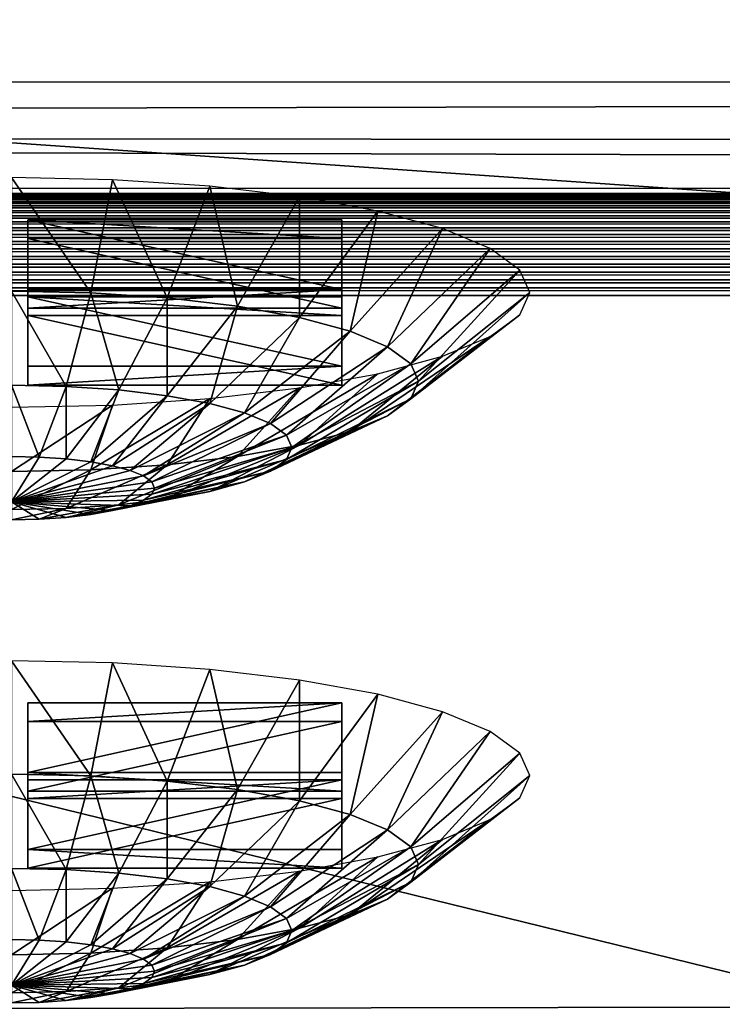
# Model space of a CAD drawing. Extents: x -0.196 to 0.196, y -0.034 to 0.17.
# Drawn here: x -0.043 to -0.034, y 0.015 to 0.028 of the extents above; entities that cross this region are included whole.
import ezdxf

# ---------------------------------------------------------------- set-up
doc = ezdxf.new("R2010")
doc.units = 0
doc.header["$MEASUREMENT"] = 0
doc.layers.get('0').update_dxf_attribs({"linetype": 'CONTINUOUS'})

msp = doc.modelspace()

# ---------------------------------------------------------------- linework, layer by layer
for points in [[(-0.182586, -0.014308, 0.024826), (-0.181046, 0.087301, 0.472084), (-0.022971, 0.093497, 0.499361)], [(0.177222, -0.015603, 0.019124), (-0.182586, -0.014308, 0.024826), (-0.022971, 0.093497, 0.499361)], [(0.162133, 0.089913, 0.448794), (-0.162133, 0.01252, 0.108124), (-0.162091, 0.090115, 0.449682)], [(0.162133, 0.089913, 0.448794), (0.162133, 0.01252, 0.108124), (-0.162133, 0.01252, 0.108124)], [(0.172406, -0.009942, 0.044194), (0.160521, 0.085846, 0.465833), (-0.169868, 0.084127, 0.458264)], [(0.172406, -0.009942, 0.044194), (-0.169868, 0.084127, 0.458264), (-0.166494, -0.012293, 0.033844)], [(0.138214, 0.073449, 0.426141), (-0.135526, 0.073935, 0.428278), (-0.133438, 0.01476, 0.167805)], [(-0.133438, 0.01476, 0.167805), (0.141513, 0.071597, 0.417987), (0.138214, 0.073449, 0.426141)], [(-0.133438, 0.01476, 0.167805), (0.137388, 0.015292, 0.170147), (0.141513, 0.071597, 0.417987)], [(-0.162204, 0.03952, 0.092147), (0.162204, 0.03952, 0.092147), (0.162204, 0.027044, 0.037228)], [(-0.162162, 0.026841, 0.036335), (-0.162204, 0.03952, 0.092147), (0.162204, 0.027044, 0.037228)], [(-0.162204, 0.034333, 0.100383), (-0.162204, 0.011987, 0.10546), (0.162204, 0.011987, 0.10546)], [(0.162204, 0.011987, 0.10546), (0.162204, 0.034333, 0.100383), (-0.162204, 0.034333, 0.100383)], [(-0.028608, 0.014125, 0.16709), (-0.028608, 0.028167, 0.228899), (-0.085823, 0.028167, 0.228899)], [(-0.028608, 0.014125, 0.16709), (-0.085823, 0.028167, 0.228899), (-0.085823, 0.014125, 0.16709)], [(-0.16148, 0.02631, 0.033999), (-0.162162, 0.026841, 0.036335), (0.162204, 0.027044, 0.037228)], [(-0.16148, 0.02631, 0.033999), (0.162204, 0.027044, 0.037228), (0.160421, 0.025967, 0.032492)], [(0.156037, 0.025484, 0.030363), (-0.15786, 0.025579, 0.030781), (-0.16148, 0.02631, 0.033999)], [(-0.16148, 0.02631, 0.033999), (0.160421, 0.025967, 0.032492), (0.156037, 0.025484, 0.030363)], [(-0.043112, 0.025682, 0.21784), (-0.043112, 0.024214, 0.2167), (-0.042084, 0.024191, 0.216601)], [(-0.043112, 0.025682, 0.21784), (-0.042084, 0.024191, 0.216601), (-0.041804, 0.025653, 0.217714)], [(-0.041804, 0.025653, 0.217714), (-0.042084, 0.024191, 0.216601), (-0.041096, 0.024125, 0.216309)], [(-0.041804, 0.025653, 0.217714), (-0.041096, 0.024125, 0.216309), (-0.040546, 0.025569, 0.217342)], [(0.156037, 0.025484, 0.030363), (-0.155121, 0.025474, 0.030321), (-0.15786, 0.025579, 0.030781)], [(-0.155121, 0.025474, 0.030321), (0.155124, 0.025447, 0.030223), (-0.155124, 0.025447, 0.030223)], [(0.156037, 0.025484, 0.030363), (0.155121, 0.025474, 0.030321), (-0.155121, 0.025474, 0.030321)], [(-0.155121, 0.025474, 0.030321), (0.155121, 0.025474, 0.030321), (0.155124, 0.025447, 0.030223)], [(-0.040546, 0.025569, 0.217342), (-0.041096, 0.024125, 0.216309), (-0.040185, 0.024017, 0.215834)], [(-0.040546, 0.025569, 0.217342), (-0.040185, 0.024017, 0.215834), (-0.039387, 0.025432, 0.216738)], [(-0.155128, 0.025367, 0.030037), (0.155131, 0.025314, 0.02995), (-0.155131, 0.025314, 0.02995)], [(-0.155126, 0.025411, 0.030128), (0.155128, 0.025367, 0.030037), (-0.155128, 0.025367, 0.030037)], [(-0.155128, 0.025367, 0.030037), (0.155128, 0.025367, 0.030037), (0.155131, 0.025314, 0.02995)], [(-0.155124, 0.025447, 0.030223), (0.155126, 0.025411, 0.030128), (-0.155126, 0.025411, 0.030128)], [(-0.155126, 0.025411, 0.030128), (0.155126, 0.025411, 0.030128), (0.155128, 0.025367, 0.030037)], [(-0.155124, 0.025447, 0.030223), (0.155124, 0.025447, 0.030223), (0.155126, 0.025411, 0.030128)], [(-0.039387, 0.025432, 0.216738), (-0.040185, 0.024017, 0.215834), (-0.039387, 0.023872, 0.215195)], [(-0.039387, 0.025432, 0.216738), (-0.039387, 0.023872, 0.215195), (-0.038371, 0.025247, 0.215925)], [(-0.155133, 0.025253, 0.029868), (0.155135, 0.025185, 0.029793), (-0.155135, 0.025185, 0.029793)], [(-0.155131, 0.025314, 0.02995), (0.155133, 0.025253, 0.029868), (-0.155133, 0.025253, 0.029868)], [(-0.155133, 0.025253, 0.029868), (0.155133, 0.025253, 0.029868), (0.155135, 0.025185, 0.029793)], [(-0.155131, 0.025314, 0.02995), (0.155131, 0.025314, 0.02995), (0.155133, 0.025253, 0.029868)], [(-0.038371, 0.025247, 0.215925), (-0.039387, 0.023872, 0.215195), (-0.038731, 0.023695, 0.214417)], [(-0.038371, 0.025247, 0.215925), (-0.038731, 0.023695, 0.214417), (-0.037537, 0.025022, 0.214934)], [(-0.155137, 0.025111, 0.029723), (0.155139, 0.02503, 0.029662), (-0.155139, 0.02503, 0.029662)], [(-0.155135, 0.025185, 0.029793), (0.155137, 0.025111, 0.029723), (-0.155137, 0.025111, 0.029723)], [(-0.155137, 0.025111, 0.029723), (0.155137, 0.025111, 0.029723), (0.155139, 0.02503, 0.029662)], [(-0.155135, 0.025185, 0.029793), (0.155135, 0.025185, 0.029793), (0.155137, 0.025111, 0.029723)], [(-0.038836, 0.024235, 0.211513), (-0.042897, 0.024235, 0.211513), (-0.042897, 0.025135, 0.215473)], [(-0.038836, 0.024235, 0.211513), (-0.042897, 0.025135, 0.215473), (-0.038836, 0.025135, 0.215473)], [(-0.042897, 0.025135, 0.215473), (-0.042897, 0.024894, 0.215528), (-0.038836, 0.024894, 0.215528)], [(-0.042897, 0.025135, 0.215473), (-0.038836, 0.024894, 0.215528), (-0.038836, 0.025135, 0.215473)], [(-0.042897, 0.024235, 0.211513), (-0.042897, 0.024894, 0.215528), (-0.042897, 0.025135, 0.215473)], [(-0.038836, 0.025135, 0.215473), (-0.038836, 0.024894, 0.215528), (-0.038836, 0.023994, 0.211567)], [(-0.038836, 0.025135, 0.215473), (-0.038836, 0.023994, 0.211567), (-0.038836, 0.024235, 0.211513)], [(-0.155139, 0.02503, 0.029662), (0.15514, 0.024944, 0.029607), (-0.15514, 0.024944, 0.029607)], [(-0.155139, 0.02503, 0.029662), (0.155139, 0.02503, 0.029662), (0.15514, 0.024944, 0.029607)], [(-0.037537, 0.025022, 0.214934), (-0.038731, 0.023695, 0.214417), (-0.038245, 0.023493, 0.213529)], [(-0.037537, 0.025022, 0.214934), (-0.038245, 0.023493, 0.213529), (-0.036917, 0.024765, 0.213803)], [(-0.155142, 0.024853, 0.029561), (0.155143, 0.024759, 0.029524), (-0.155143, 0.024759, 0.029524)], [(-0.15514, 0.024944, 0.029607), (0.155142, 0.024853, 0.029561), (-0.155142, 0.024853, 0.029561)], [(-0.155142, 0.024853, 0.029561), (0.155142, 0.024853, 0.029561), (0.155143, 0.024759, 0.029524)], [(-0.15514, 0.024944, 0.029607), (0.15514, 0.024944, 0.029607), (0.155142, 0.024853, 0.029561)], [(-0.038836, 0.023994, 0.211567), (-0.038836, 0.024894, 0.215528), (-0.042897, 0.024894, 0.215528)], [(-0.038836, 0.023994, 0.211567), (-0.042897, 0.024894, 0.215528), (-0.042897, 0.023994, 0.211567)], [(-0.042897, 0.024235, 0.211513), (-0.042897, 0.023994, 0.211567), (-0.042897, 0.024894, 0.215528)], [(-0.155143, 0.024759, 0.029524), (0.155144, 0.024661, 0.029495), (-0.155144, 0.024661, 0.029495)], [(-0.155143, 0.024759, 0.029524), (0.155143, 0.024759, 0.029524), (0.155144, 0.024661, 0.029495)], [(-0.036917, 0.024765, 0.213803), (-0.038245, 0.023493, 0.213529), (-0.037945, 0.023274, 0.212565)], [(-0.036917, 0.024765, 0.213803), (-0.037945, 0.023274, 0.212565), (-0.036536, 0.024486, 0.212577)], [(-0.155144, 0.024661, 0.029495), (0.155145, 0.024561, 0.029476), (-0.155145, 0.024561, 0.029476)], [(-0.155144, 0.024661, 0.029495), (0.155144, 0.024661, 0.029495), (0.155145, 0.024561, 0.029476)], [(-0.155145, 0.024561, 0.029476), (0.155146, 0.02446, 0.029466), (-0.155146, 0.02446, 0.029466)], [(-0.155146, 0.02446, 0.029466), (0.155146, 0.02446, 0.029466), (0.155146, 0.024358, 0.029465)], [(-0.155146, 0.02446, 0.029466), (0.155146, 0.024358, 0.029465), (-0.155146, 0.024358, 0.029465)], [(-0.155145, 0.024561, 0.029476), (0.155145, 0.024561, 0.029476), (0.155146, 0.02446, 0.029466)], [(-0.036536, 0.024486, 0.212577), (-0.037945, 0.023274, 0.212565), (-0.037844, 0.023047, 0.211563)], [(-0.036536, 0.024486, 0.212577), (-0.037844, 0.023047, 0.211563), (-0.036407, 0.024197, 0.211301)], [(-0.155146, 0.024358, 0.029465), (0.155147, 0.024257, 0.029474), (-0.155147, 0.024257, 0.029474)], [(-0.155146, 0.024358, 0.029465), (0.155146, 0.024358, 0.029465), (0.155147, 0.024257, 0.029474)], [(-0.155147, 0.024257, 0.029474), (0.155147, 0.024257, 0.029474), (0.155147, 0.024157, 0.029492)], [(-0.155147, 0.024257, 0.029474), (0.155147, 0.024157, 0.029492), (-0.155147, 0.024157, 0.029492)], [(-0.043112, 0.024214, 0.2167), (-0.043112, 0.022996, 0.215295), (-0.042404, 0.022981, 0.215227)], [(-0.043112, 0.024214, 0.2167), (-0.042404, 0.022981, 0.215227), (-0.042084, 0.024191, 0.216601)], [(-0.038836, 0.024235, 0.211513), (-0.038836, 0.023994, 0.211567), (-0.042897, 0.023994, 0.211567)], [(-0.038836, 0.024235, 0.211513), (-0.042897, 0.023994, 0.211567), (-0.042897, 0.024235, 0.211513)], [(-0.042084, 0.024191, 0.216601), (-0.042404, 0.022981, 0.215227), (-0.041723, 0.022935, 0.215026)], [(-0.042084, 0.024191, 0.216601), (-0.041723, 0.022935, 0.215026), (-0.041096, 0.024125, 0.216309)], [(-0.036407, 0.024197, 0.211301), (-0.037844, 0.023047, 0.211563), (-0.037945, 0.022819, 0.21056)], [(-0.036407, 0.024197, 0.211301), (-0.037945, 0.022819, 0.21056), (-0.036536, 0.023907, 0.210026)], [(0.155147, -0.003896, 0.035865), (-0.155147, -0.003896, 0.035865), (-0.155147, 0.024157, 0.029492)], [(0.155147, -0.003896, 0.035865), (-0.155147, 0.024157, 0.029492), (0.155147, 0.024157, 0.029492)], [(-0.038836, 0.023241, 0.207133), (-0.042897, 0.023241, 0.207133), (-0.042897, 0.02414, 0.211094)], [(-0.038836, 0.023241, 0.207133), (-0.042897, 0.02414, 0.211094), (-0.038836, 0.02414, 0.211094)], [(-0.042897, 0.023241, 0.207133), (-0.042897, 0.023899, 0.211149), (-0.042897, 0.02414, 0.211094)], [(-0.042897, 0.02414, 0.211094), (-0.042897, 0.023899, 0.211149), (-0.038836, 0.023899, 0.211149)], [(-0.042897, 0.02414, 0.211094), (-0.038836, 0.023899, 0.211149), (-0.038836, 0.02414, 0.211094)], [(-0.041096, 0.024125, 0.216309), (-0.041723, 0.022935, 0.215026), (-0.041096, 0.022861, 0.214699)], [(-0.041096, 0.024125, 0.216309), (-0.041096, 0.022861, 0.214699), (-0.040185, 0.024017, 0.215834)], [(-0.038836, 0.02414, 0.211094), (-0.038836, 0.023899, 0.211149), (-0.038836, 0.022999, 0.207188)], [(-0.038836, 0.02414, 0.211094), (-0.038836, 0.022999, 0.207188), (-0.038836, 0.023241, 0.207133)], [(-0.040185, 0.024017, 0.215834), (-0.041096, 0.022861, 0.214699), (-0.040546, 0.022761, 0.214259)], [(-0.040185, 0.024017, 0.215834), (-0.040546, 0.022761, 0.214259), (-0.039387, 0.023872, 0.215195)], [(-0.038836, 0.022999, 0.207188), (-0.038836, 0.023899, 0.211149), (-0.042897, 0.023899, 0.211149)], [(-0.038836, 0.022999, 0.207188), (-0.042897, 0.023899, 0.211149), (-0.042897, 0.022999, 0.207188)], [(-0.042897, 0.023241, 0.207133), (-0.042897, 0.022999, 0.207188), (-0.042897, 0.023899, 0.211149)], [(-0.039387, 0.023872, 0.215195), (-0.040546, 0.022761, 0.214259), (-0.040095, 0.022639, 0.213723)], [(-0.039387, 0.023872, 0.215195), (-0.040095, 0.022639, 0.213723), (-0.038731, 0.023695, 0.214417)], [(-0.036536, 0.023907, 0.210026), (-0.037945, 0.022819, 0.21056), (-0.038245, 0.0226, 0.209597)], [(-0.036536, 0.023907, 0.210026), (-0.038245, 0.0226, 0.209597), (-0.036917, 0.023628, 0.208799)], [(-0.038731, 0.023695, 0.214417), (-0.040095, 0.022639, 0.213723), (-0.039759, 0.0225, 0.213111)], [(-0.038731, 0.023695, 0.214417), (-0.039759, 0.0225, 0.213111), (-0.038245, 0.023493, 0.213529)], [(-0.036917, 0.023628, 0.208799), (-0.038245, 0.0226, 0.209597), (-0.038731, 0.022398, 0.208708)], [(-0.036917, 0.023628, 0.208799), (-0.038731, 0.022398, 0.208708), (-0.037537, 0.023371, 0.207669)], [(-0.038245, 0.023493, 0.213529), (-0.039759, 0.0225, 0.213111), (-0.039553, 0.022349, 0.212447)], [(-0.038245, 0.023493, 0.213529), (-0.039553, 0.022349, 0.212447), (-0.037945, 0.023274, 0.212565)], [(-0.037537, 0.023371, 0.207669), (-0.038731, 0.022398, 0.208708), (-0.039387, 0.022221, 0.20793)], [(-0.037537, 0.023371, 0.207669), (-0.039387, 0.022221, 0.20793), (-0.038371, 0.023146, 0.206678)], [(-0.038836, 0.023241, 0.207133), (-0.038836, 0.022999, 0.207188), (-0.042897, 0.022999, 0.207188)], [(-0.038836, 0.023241, 0.207133), (-0.042897, 0.022999, 0.207188), (-0.042897, 0.023241, 0.207133)], [(-0.037945, 0.023274, 0.212565), (-0.039553, 0.022349, 0.212447), (-0.039483, 0.022192, 0.211757)], [(-0.037945, 0.023274, 0.212565), (-0.039483, 0.022192, 0.211757), (-0.037844, 0.023047, 0.211563)], [(-0.038371, 0.023146, 0.206678), (-0.039387, 0.022221, 0.20793), (-0.040185, 0.022076, 0.207291)], [(-0.038371, 0.023146, 0.206678), (-0.040185, 0.022076, 0.207291), (-0.039387, 0.022962, 0.205865)], [(-0.037844, 0.023047, 0.211563), (-0.039483, 0.022192, 0.211757), (-0.039553, 0.022035, 0.211066)], [(-0.037844, 0.023047, 0.211563), (-0.039553, 0.022035, 0.211066), (-0.037945, 0.022819, 0.21056)], [(-0.043112, 0.022996, 0.215295), (-0.043112, 0.022076, 0.21368), (-0.042751, 0.022068, 0.213646)], [(-0.043112, 0.022996, 0.215295), (-0.042751, 0.022068, 0.213646), (-0.042404, 0.022981, 0.215227)], [(-0.042404, 0.022981, 0.215227), (-0.042751, 0.022068, 0.213646), (-0.042404, 0.022045, 0.213543)], [(-0.042404, 0.022981, 0.215227), (-0.042404, 0.022045, 0.213543), (-0.041723, 0.022935, 0.215026)], [(-0.041723, 0.022935, 0.215026), (-0.042404, 0.022045, 0.213543), (-0.042084, 0.022007, 0.213376)], [(-0.041723, 0.022935, 0.215026), (-0.042084, 0.022007, 0.213376), (-0.041096, 0.022861, 0.214699)], [(-0.039387, 0.022962, 0.205865), (-0.040185, 0.022076, 0.207291), (-0.041096, 0.021968, 0.206816)], [(-0.039387, 0.022962, 0.205865), (-0.041096, 0.021968, 0.206816), (-0.040546, 0.022824, 0.205261)], [(-0.041096, 0.022861, 0.214699), (-0.042084, 0.022007, 0.213376), (-0.041804, 0.021956, 0.213152)], [(-0.040546, 0.022824, 0.205261), (-0.041096, 0.021968, 0.206816), (-0.042084, 0.021902, 0.206524)], [(-0.040546, 0.022824, 0.205261), (-0.042084, 0.021902, 0.206524), (-0.041804, 0.02274, 0.204888)], [(-0.041096, 0.022861, 0.214699), (-0.041804, 0.021956, 0.213152), (-0.040546, 0.022761, 0.214259)], [(-0.037945, 0.022819, 0.21056), (-0.039553, 0.022035, 0.211066), (-0.039759, 0.021885, 0.210403)], [(-0.037945, 0.022819, 0.21056), (-0.039759, 0.021885, 0.210403), (-0.038245, 0.0226, 0.209597)], [(-0.041804, 0.02274, 0.204888), (-0.042084, 0.021902, 0.206524), (-0.043112, 0.02188, 0.206425)], [(-0.041804, 0.02274, 0.204888), (-0.043112, 0.02188, 0.206425), (-0.043112, 0.022711, 0.204763)], [(-0.040546, 0.022761, 0.214259), (-0.041804, 0.021956, 0.213152), (-0.041574, 0.021894, 0.212878)], [(-0.040546, 0.022761, 0.214259), (-0.041574, 0.021894, 0.212878), (-0.040095, 0.022639, 0.213723)], [(-0.040095, 0.022639, 0.213723), (-0.041574, 0.021894, 0.212878), (-0.041403, 0.021823, 0.212567)], [(-0.040095, 0.022639, 0.213723), (-0.041403, 0.021823, 0.212567), (-0.039759, 0.0225, 0.213111)], [(-0.038245, 0.0226, 0.209597), (-0.039759, 0.021885, 0.210403), (-0.040095, 0.021746, 0.209791)], [(-0.038245, 0.0226, 0.209597), (-0.040095, 0.021746, 0.209791), (-0.038731, 0.022398, 0.208708)], [(-0.039759, 0.0225, 0.213111), (-0.041403, 0.021823, 0.212567), (-0.041297, 0.021746, 0.212228)], [(-0.039759, 0.0225, 0.213111), (-0.041297, 0.021746, 0.212228), (-0.039553, 0.022349, 0.212447)], [(-0.039553, 0.022349, 0.212447), (-0.041297, 0.021746, 0.212228), (-0.041262, 0.021666, 0.211876)], [(-0.039553, 0.022349, 0.212447), (-0.041262, 0.021666, 0.211876), (-0.039483, 0.022192, 0.211757)], [(-0.038731, 0.022398, 0.208708), (-0.040095, 0.021746, 0.209791), (-0.040546, 0.021624, 0.209255)], [(-0.038731, 0.022398, 0.208708), (-0.040546, 0.021624, 0.209255), (-0.039387, 0.022221, 0.20793)], [(-0.039483, 0.022192, 0.211757), (-0.041262, 0.021666, 0.211876), (-0.041297, 0.021586, 0.211524)], [(-0.039483, 0.022192, 0.211757), (-0.041297, 0.021586, 0.211524), (-0.039553, 0.022035, 0.211066)], [(-0.039387, 0.022221, 0.20793), (-0.040546, 0.021624, 0.209255), (-0.041096, 0.021524, 0.208814)], [(-0.039387, 0.022221, 0.20793), (-0.041096, 0.021524, 0.208814), (-0.040185, 0.022076, 0.207291)], [(-0.043112, 0.022076, 0.21368), (-0.043112, 0.021488, 0.211917), (-0.042751, 0.022068, 0.213646)], [(-0.042751, 0.022068, 0.213646), (-0.043112, 0.021488, 0.211917), (-0.042404, 0.022045, 0.213543)], [(-0.042404, 0.022045, 0.213543), (-0.043112, 0.021488, 0.211917), (-0.042084, 0.022007, 0.213376)], [(-0.040185, 0.022076, 0.207291), (-0.041096, 0.021524, 0.208814), (-0.041723, 0.021449, 0.208487)], [(-0.040185, 0.022076, 0.207291), (-0.041723, 0.021449, 0.208487), (-0.041096, 0.021968, 0.206816)], [(-0.039553, 0.022035, 0.211066), (-0.041297, 0.021586, 0.211524), (-0.041403, 0.021509, 0.211186)], [(-0.039553, 0.022035, 0.211066), (-0.041403, 0.021509, 0.211186), (-0.039759, 0.021885, 0.210403)], [(-0.042084, 0.022007, 0.213376), (-0.043112, 0.021488, 0.211917), (-0.041804, 0.021956, 0.213152)], [(-0.041804, 0.021956, 0.213152), (-0.043112, 0.021488, 0.211917), (-0.041574, 0.021894, 0.212878)], [(-0.042084, 0.021902, 0.206524), (-0.042404, 0.021404, 0.208286), (-0.043112, 0.021388, 0.208218)], [(-0.042084, 0.021902, 0.206524), (-0.043112, 0.021388, 0.208218), (-0.043112, 0.02188, 0.206425)], [(-0.041096, 0.021968, 0.206816), (-0.041723, 0.021449, 0.208487), (-0.042404, 0.021404, 0.208286)], [(-0.041096, 0.021968, 0.206816), (-0.042404, 0.021404, 0.208286), (-0.042084, 0.021902, 0.206524)], [(-0.041574, 0.021894, 0.212878), (-0.043112, 0.021488, 0.211917), (-0.041403, 0.021823, 0.212567)], [(-0.041403, 0.021823, 0.212567), (-0.043112, 0.021488, 0.211917), (-0.041297, 0.021746, 0.212228)], [(-0.039759, 0.021885, 0.210403), (-0.041403, 0.021509, 0.211186), (-0.041574, 0.021438, 0.210874)], [(-0.039759, 0.021885, 0.210403), (-0.041574, 0.021438, 0.210874), (-0.040095, 0.021746, 0.209791)], [(-0.041297, 0.021746, 0.212228), (-0.043112, 0.021488, 0.211917), (-0.041262, 0.021666, 0.211876)], [(-0.041262, 0.021666, 0.211876), (-0.043112, 0.021488, 0.211917), (-0.041297, 0.021586, 0.211524)], [(-0.040095, 0.021746, 0.209791), (-0.041574, 0.021438, 0.210874), (-0.041804, 0.021376, 0.210601)], [(-0.040095, 0.021746, 0.209791), (-0.041804, 0.021376, 0.210601), (-0.040546, 0.021624, 0.209255)], [(-0.041297, 0.021586, 0.211524), (-0.043112, 0.021488, 0.211917), (-0.041403, 0.021509, 0.211186)], [(-0.041096, 0.021524, 0.208814), (-0.042084, 0.021325, 0.210376), (-0.042404, 0.021287, 0.21021)], [(-0.041096, 0.021524, 0.208814), (-0.042404, 0.021287, 0.21021), (-0.041723, 0.021449, 0.208487)], [(-0.040546, 0.021624, 0.209255), (-0.041804, 0.021376, 0.210601), (-0.042084, 0.021325, 0.210376)], [(-0.040546, 0.021624, 0.209255), (-0.042084, 0.021325, 0.210376), (-0.041096, 0.021524, 0.208814)], [(-0.041403, 0.021509, 0.211186), (-0.043112, 0.021488, 0.211917), (-0.041574, 0.021438, 0.210874)], [(-0.041574, 0.021438, 0.210874), (-0.043112, 0.021488, 0.211917), (-0.041804, 0.021376, 0.210601)], [(-0.041804, 0.021376, 0.210601), (-0.043112, 0.021488, 0.211917), (-0.042084, 0.021325, 0.210376)], [(-0.042084, 0.021325, 0.210376), (-0.043112, 0.021488, 0.211917), (-0.042404, 0.021287, 0.21021)], [(-0.042404, 0.021287, 0.21021), (-0.043112, 0.021488, 0.211917), (-0.042751, 0.021264, 0.210107)], [(-0.042751, 0.021264, 0.210107), (-0.043112, 0.021488, 0.211917), (-0.043112, 0.021256, 0.210072)], [(-0.042404, 0.021404, 0.208286), (-0.042751, 0.021264, 0.210107), (-0.043112, 0.021256, 0.210072)], [(-0.042404, 0.021404, 0.208286), (-0.043112, 0.021256, 0.210072), (-0.043112, 0.021388, 0.208218)], [(-0.041723, 0.021449, 0.208487), (-0.042404, 0.021287, 0.21021), (-0.042751, 0.021264, 0.210107)], [(-0.041723, 0.021449, 0.208487), (-0.042751, 0.021264, 0.210107), (-0.042404, 0.021404, 0.208286)], [(-0.043112, 0.019435, 0.190343), (-0.043112, 0.017967, 0.189203), (-0.042084, 0.017944, 0.189104)], [(-0.043112, 0.019435, 0.190343), (-0.042084, 0.017944, 0.189104), (-0.041804, 0.019407, 0.190217)], [(-0.041804, 0.019407, 0.190217), (-0.042084, 0.017944, 0.189104), (-0.041096, 0.017878, 0.188812)], [(-0.041804, 0.019407, 0.190217), (-0.041096, 0.017878, 0.188812), (-0.040546, 0.019322, 0.189845)], [(-0.040546, 0.019322, 0.189845), (-0.041096, 0.017878, 0.188812), (-0.040185, 0.01777, 0.188337)], [(-0.040546, 0.019322, 0.189845), (-0.040185, 0.01777, 0.188337), (-0.039387, 0.019185, 0.189241)], [(-0.039387, 0.019185, 0.189241), (-0.040185, 0.01777, 0.188337), (-0.039387, 0.017625, 0.187698)], [(-0.039387, 0.019185, 0.189241), (-0.039387, 0.017625, 0.187698), (-0.038371, 0.019, 0.188427)], [(-0.038371, 0.019, 0.188427), (-0.039387, 0.017625, 0.187698), (-0.038731, 0.017448, 0.186919)], [(-0.038371, 0.019, 0.188427), (-0.038731, 0.017448, 0.186919), (-0.037537, 0.018775, 0.187437)], [(-0.038836, 0.018888, 0.187976), (-0.038836, 0.017989, 0.184015), (-0.042897, 0.017989, 0.184015)], [(-0.038836, 0.018888, 0.187976), (-0.042897, 0.017989, 0.184015), (-0.042897, 0.018888, 0.187976)], [(-0.042897, 0.018888, 0.187976), (-0.042897, 0.017989, 0.184015), (-0.042897, 0.017747, 0.18407)], [(-0.042897, 0.018888, 0.187976), (-0.042897, 0.017747, 0.18407), (-0.042897, 0.018647, 0.188031)], [(-0.038836, 0.018888, 0.187976), (-0.042897, 0.018888, 0.187976), (-0.042897, 0.018647, 0.188031)], [(-0.038836, 0.018888, 0.187976), (-0.042897, 0.018647, 0.188031), (-0.038836, 0.018647, 0.188031)], [(-0.038836, 0.017989, 0.184015), (-0.038836, 0.018888, 0.187976), (-0.038836, 0.018647, 0.188031)], [(-0.037537, 0.018775, 0.187437), (-0.038731, 0.017448, 0.186919), (-0.038245, 0.017246, 0.186031)], [(-0.037537, 0.018775, 0.187437), (-0.038245, 0.017246, 0.186031), (-0.036917, 0.018518, 0.186306)], [(-0.038836, 0.018647, 0.188031), (-0.042897, 0.018647, 0.188031), (-0.042897, 0.017747, 0.18407)], [(-0.038836, 0.018647, 0.188031), (-0.042897, 0.017747, 0.18407), (-0.038836, 0.017747, 0.18407)], [(-0.038836, 0.017989, 0.184015), (-0.038836, 0.018647, 0.188031), (-0.038836, 0.017747, 0.18407)], [(-0.036917, 0.018518, 0.186306), (-0.038245, 0.017246, 0.186031), (-0.037945, 0.017027, 0.185068)], [(-0.036917, 0.018518, 0.186306), (-0.037945, 0.017027, 0.185068), (-0.036536, 0.01824, 0.18508)], [(-0.036536, 0.01824, 0.18508), (-0.037945, 0.017027, 0.185068), (-0.037844, 0.0168, 0.184065)], [(-0.036536, 0.01824, 0.18508), (-0.037844, 0.0168, 0.184065), (-0.036407, 0.01795, 0.183804)], [(-0.043112, 0.017967, 0.189203), (-0.043112, 0.016749, 0.187798), (-0.042404, 0.016734, 0.18773)], [(-0.043112, 0.017967, 0.189203), (-0.042404, 0.016734, 0.18773), (-0.042084, 0.017944, 0.189104)], [(-0.042897, 0.017989, 0.184015), (-0.038836, 0.017989, 0.184015), (-0.038836, 0.017747, 0.18407)], [(-0.042897, 0.017989, 0.184015), (-0.038836, 0.017747, 0.18407), (-0.042897, 0.017747, 0.18407)], [(-0.038836, 0.017894, 0.183597), (-0.038836, 0.016994, 0.179636), (-0.042897, 0.016994, 0.179636)], [(-0.038836, 0.017894, 0.183597), (-0.042897, 0.016994, 0.179636), (-0.042897, 0.017894, 0.183597)], [(-0.038836, 0.017894, 0.183597), (-0.042897, 0.017894, 0.183597), (-0.042897, 0.017652, 0.183652)], [(-0.038836, 0.017894, 0.183597), (-0.042897, 0.017652, 0.183652), (-0.038836, 0.017652, 0.183652)], [(-0.042897, 0.017894, 0.183597), (-0.042897, 0.016994, 0.179636), (-0.042897, 0.016752, 0.179691)], [(-0.042897, 0.017894, 0.183597), (-0.042897, 0.016752, 0.179691), (-0.042897, 0.017652, 0.183652)], [(-0.042084, 0.017944, 0.189104), (-0.042404, 0.016734, 0.18773), (-0.041723, 0.016688, 0.187529)], [(-0.042084, 0.017944, 0.189104), (-0.041723, 0.016688, 0.187529), (-0.041096, 0.017878, 0.188812)], [(-0.041096, 0.017878, 0.188812), (-0.041723, 0.016688, 0.187529), (-0.041096, 0.016614, 0.187202)], [(-0.041096, 0.017878, 0.188812), (-0.041096, 0.016614, 0.187202), (-0.040185, 0.01777, 0.188337)], [(-0.038836, 0.016994, 0.179636), (-0.038836, 0.017894, 0.183597), (-0.038836, 0.017652, 0.183652)], [(-0.036407, 0.01795, 0.183804), (-0.037844, 0.0168, 0.184065), (-0.037945, 0.016572, 0.183063)], [(-0.036407, 0.01795, 0.183804), (-0.037945, 0.016572, 0.183063), (-0.036536, 0.01766, 0.182528)], [(-0.040185, 0.01777, 0.188337), (-0.041096, 0.016614, 0.187202), (-0.040546, 0.016514, 0.186762)], [(-0.040185, 0.01777, 0.188337), (-0.040546, 0.016514, 0.186762), (-0.039387, 0.017625, 0.187698)], [(-0.038836, 0.017652, 0.183652), (-0.042897, 0.017652, 0.183652), (-0.042897, 0.016752, 0.179691)], [(-0.038836, 0.017652, 0.183652), (-0.042897, 0.016752, 0.179691), (-0.038836, 0.016752, 0.179691)], [(-0.039387, 0.017625, 0.187698), (-0.040546, 0.016514, 0.186762), (-0.040095, 0.016392, 0.186225)], [(-0.039387, 0.017625, 0.187698), (-0.040095, 0.016392, 0.186225), (-0.038731, 0.017448, 0.186919)], [(-0.038836, 0.016994, 0.179636), (-0.038836, 0.017652, 0.183652), (-0.038836, 0.016752, 0.179691)], [(-0.036536, 0.01766, 0.182528), (-0.037945, 0.016572, 0.183063), (-0.038245, 0.016353, 0.182099)], [(-0.036536, 0.01766, 0.182528), (-0.038245, 0.016353, 0.182099), (-0.036917, 0.017381, 0.181302)], [(-0.038731, 0.017448, 0.186919), (-0.040095, 0.016392, 0.186225), (-0.039759, 0.016253, 0.185614)], [(-0.038731, 0.017448, 0.186919), (-0.039759, 0.016253, 0.185614), (-0.038245, 0.017246, 0.186031)], [(-0.036917, 0.017381, 0.181302), (-0.038245, 0.016353, 0.182099), (-0.038731, 0.016151, 0.181211)], [(-0.036917, 0.017381, 0.181302), (-0.038731, 0.016151, 0.181211), (-0.037537, 0.017125, 0.180171)], [(-0.038245, 0.017246, 0.186031), (-0.039759, 0.016253, 0.185614), (-0.039553, 0.016102, 0.18495)], [(-0.038245, 0.017246, 0.186031), (-0.039553, 0.016102, 0.18495), (-0.037945, 0.017027, 0.185068)], [(-0.037537, 0.017125, 0.180171), (-0.038731, 0.016151, 0.181211), (-0.039387, 0.015975, 0.180433)], [(-0.037537, 0.017125, 0.180171), (-0.039387, 0.015975, 0.180433), (-0.038371, 0.016899, 0.179181)], [(-0.042897, 0.016994, 0.179636), (-0.038836, 0.016994, 0.179636), (-0.038836, 0.016752, 0.179691)], [(-0.042897, 0.016994, 0.179636), (-0.038836, 0.016752, 0.179691), (-0.042897, 0.016752, 0.179691)], [(-0.037945, 0.017027, 0.185068), (-0.039553, 0.016102, 0.18495), (-0.039483, 0.015945, 0.184259)], [(-0.037945, 0.017027, 0.185068), (-0.039483, 0.015945, 0.184259), (-0.037844, 0.0168, 0.184065)], [(-0.038371, 0.016899, 0.179181), (-0.039387, 0.015975, 0.180433), (-0.040185, 0.015829, 0.179794)], [(-0.038371, 0.016899, 0.179181), (-0.040185, 0.015829, 0.179794), (-0.039387, 0.016715, 0.178367)], [(-0.043112, 0.016749, 0.187798), (-0.043112, 0.015829, 0.186183), (-0.042751, 0.015821, 0.186148)], [(-0.043112, 0.016749, 0.187798), (-0.042751, 0.015821, 0.186148), (-0.042404, 0.016734, 0.18773)], [(-0.042404, 0.016734, 0.18773), (-0.042751, 0.015821, 0.186148), (-0.042404, 0.015798, 0.186046)], [(-0.042404, 0.016734, 0.18773), (-0.042404, 0.015798, 0.186046), (-0.041723, 0.016688, 0.187529)], [(-0.041723, 0.016688, 0.187529), (-0.042404, 0.015798, 0.186046), (-0.042084, 0.01576, 0.185879)], [(-0.041723, 0.016688, 0.187529), (-0.042084, 0.01576, 0.185879), (-0.041096, 0.016614, 0.187202)], [(-0.039387, 0.016715, 0.178367), (-0.040185, 0.015829, 0.179794), (-0.041096, 0.015722, 0.179319)], [(-0.039387, 0.016715, 0.178367), (-0.041096, 0.015722, 0.179319), (-0.040546, 0.016577, 0.177763)], [(-0.037844, 0.0168, 0.184065), (-0.039483, 0.015945, 0.184259), (-0.039553, 0.015788, 0.183569)], [(-0.037844, 0.0168, 0.184065), (-0.039553, 0.015788, 0.183569), (-0.037945, 0.016572, 0.183063)], [(-0.041096, 0.016614, 0.187202), (-0.042084, 0.01576, 0.185879), (-0.041804, 0.015709, 0.185655)], [(-0.040546, 0.016577, 0.177763), (-0.041096, 0.015722, 0.179319), (-0.042084, 0.015655, 0.179027)], [(-0.040546, 0.016577, 0.177763), (-0.042084, 0.015655, 0.179027), (-0.041804, 0.016493, 0.177391)], [(-0.041096, 0.016614, 0.187202), (-0.041804, 0.015709, 0.185655), (-0.040546, 0.016514, 0.186762)], [(-0.037945, 0.016572, 0.183063), (-0.039553, 0.015788, 0.183569), (-0.039759, 0.015638, 0.182905)], [(-0.037945, 0.016572, 0.183063), (-0.039759, 0.015638, 0.182905), (-0.038245, 0.016353, 0.182099)], [(-0.041804, 0.016493, 0.177391), (-0.042084, 0.015655, 0.179027), (-0.043112, 0.015633, 0.178928)], [(-0.041804, 0.016493, 0.177391), (-0.043112, 0.015633, 0.178928), (-0.043112, 0.016464, 0.177266)], [(-0.040546, 0.016514, 0.186762), (-0.041804, 0.015709, 0.185655), (-0.041574, 0.015647, 0.185381)], [(-0.040546, 0.016514, 0.186762), (-0.041574, 0.015647, 0.185381), (-0.040095, 0.016392, 0.186225)], [(-0.040095, 0.016392, 0.186225), (-0.041574, 0.015647, 0.185381), (-0.041403, 0.015576, 0.185069)], [(-0.040095, 0.016392, 0.186225), (-0.041403, 0.015576, 0.185069), (-0.039759, 0.016253, 0.185614)], [(-0.038245, 0.016353, 0.182099), (-0.039759, 0.015638, 0.182905), (-0.040095, 0.015499, 0.182293)], [(-0.038245, 0.016353, 0.182099), (-0.040095, 0.015499, 0.182293), (-0.038731, 0.016151, 0.181211)], [(-0.039759, 0.016253, 0.185614), (-0.041403, 0.015576, 0.185069), (-0.041297, 0.015499, 0.184731)], [(-0.039759, 0.016253, 0.185614), (-0.041297, 0.015499, 0.184731), (-0.039553, 0.016102, 0.18495)], [(-0.039553, 0.016102, 0.18495), (-0.041297, 0.015499, 0.184731), (-0.041262, 0.015419, 0.184379)], [(-0.039553, 0.016102, 0.18495), (-0.041262, 0.015419, 0.184379), (-0.039483, 0.015945, 0.184259)], [(-0.038731, 0.016151, 0.181211), (-0.040095, 0.015499, 0.182293), (-0.040546, 0.015377, 0.181757)], [(-0.038731, 0.016151, 0.181211), (-0.040546, 0.015377, 0.181757), (-0.039387, 0.015975, 0.180433)], [(-0.039483, 0.015945, 0.184259), (-0.041262, 0.015419, 0.184379), (-0.041297, 0.015339, 0.184027)], [(-0.039483, 0.015945, 0.184259), (-0.041297, 0.015339, 0.184027), (-0.039553, 0.015788, 0.183569)], [(-0.039387, 0.015975, 0.180433), (-0.040546, 0.015377, 0.181757), (-0.041096, 0.015277, 0.181317)], [(-0.039387, 0.015975, 0.180433), (-0.041096, 0.015277, 0.181317), (-0.040185, 0.015829, 0.179794)], [(-0.043112, 0.015829, 0.186183), (-0.043112, 0.015241, 0.184419), (-0.042751, 0.015821, 0.186148)], [(-0.042751, 0.015821, 0.186148), (-0.043112, 0.015241, 0.184419), (-0.042404, 0.015798, 0.186046)], [(-0.042404, 0.015798, 0.186046), (-0.043112, 0.015241, 0.184419), (-0.042084, 0.01576, 0.185879)], [(-0.040185, 0.015829, 0.179794), (-0.041096, 0.015277, 0.181317), (-0.041723, 0.015203, 0.18099)], [(-0.040185, 0.015829, 0.179794), (-0.041723, 0.015203, 0.18099), (-0.041096, 0.015722, 0.179319)], [(-0.039553, 0.015788, 0.183569), (-0.041297, 0.015339, 0.184027), (-0.041403, 0.015262, 0.183689)], [(-0.039553, 0.015788, 0.183569), (-0.041403, 0.015262, 0.183689), (-0.039759, 0.015638, 0.182905)], [(-0.042084, 0.01576, 0.185879), (-0.043112, 0.015241, 0.184419), (-0.041804, 0.015709, 0.185655)], [(-0.041804, 0.015709, 0.185655), (-0.043112, 0.015241, 0.184419), (-0.041574, 0.015647, 0.185381)], [(-0.041096, 0.015722, 0.179319), (-0.041723, 0.015203, 0.18099), (-0.042404, 0.015157, 0.180789)], [(-0.041096, 0.015722, 0.179319), (-0.042404, 0.015157, 0.180789), (-0.042084, 0.015655, 0.179027)], [(-0.042084, 0.015655, 0.179027), (-0.042404, 0.015157, 0.180789), (-0.043112, 0.015141, 0.180721)], [(-0.042084, 0.015655, 0.179027), (-0.043112, 0.015141, 0.180721), (-0.043112, 0.015633, 0.178928)], [(-0.041574, 0.015647, 0.185381), (-0.043112, 0.015241, 0.184419), (-0.041403, 0.015576, 0.185069)], [(-0.041403, 0.015576, 0.185069), (-0.043112, 0.015241, 0.184419), (-0.041297, 0.015499, 0.184731)], [(-0.039759, 0.015638, 0.182905), (-0.041403, 0.015262, 0.183689), (-0.041574, 0.015191, 0.183377)], [(-0.039759, 0.015638, 0.182905), (-0.041574, 0.015191, 0.183377), (-0.040095, 0.015499, 0.182293)], [(-0.041297, 0.015499, 0.184731), (-0.043112, 0.015241, 0.184419), (-0.041262, 0.015419, 0.184379)], [(-0.041262, 0.015419, 0.184379), (-0.043112, 0.015241, 0.184419), (-0.041297, 0.015339, 0.184027)], [(-0.040095, 0.015499, 0.182293), (-0.041574, 0.015191, 0.183377), (-0.041804, 0.015129, 0.183103)], [(-0.040095, 0.015499, 0.182293), (-0.041804, 0.015129, 0.183103), (-0.040546, 0.015377, 0.181757)], [(-0.133438, 0.01476, 0.167805), (0.128871, 0.014575, 0.166988), (0.137388, 0.015292, 0.170147)], [(-0.041297, 0.015339, 0.184027), (-0.043112, 0.015241, 0.184419), (-0.041403, 0.015262, 0.183689)], [(-0.040546, 0.015377, 0.181757), (-0.041804, 0.015129, 0.183103), (-0.042084, 0.015078, 0.182879)], [(-0.040546, 0.015377, 0.181757), (-0.042084, 0.015078, 0.182879), (-0.041096, 0.015277, 0.181317)], [(-0.041403, 0.015262, 0.183689), (-0.043112, 0.015241, 0.184419), (-0.041574, 0.015191, 0.183377)], [(-0.041574, 0.015191, 0.183377), (-0.043112, 0.015241, 0.184419), (-0.041804, 0.015129, 0.183103)], [(-0.041804, 0.015129, 0.183103), (-0.043112, 0.015241, 0.184419), (-0.042084, 0.015078, 0.182879)], [(-0.042084, 0.015078, 0.182879), (-0.043112, 0.015241, 0.184419), (-0.042404, 0.01504, 0.182712)], [(-0.042404, 0.01504, 0.182712), (-0.043112, 0.015241, 0.184419), (-0.042751, 0.015017, 0.18261)], [(-0.042751, 0.015017, 0.18261), (-0.043112, 0.015241, 0.184419), (-0.043112, 0.015009, 0.182575)], [(-0.042404, 0.015157, 0.180789), (-0.042751, 0.015017, 0.18261), (-0.043112, 0.015009, 0.182575)], [(-0.042404, 0.015157, 0.180789), (-0.043112, 0.015009, 0.182575), (-0.043112, 0.015141, 0.180721)], [(-0.041723, 0.015203, 0.18099), (-0.042404, 0.01504, 0.182712), (-0.042751, 0.015017, 0.18261)], [(-0.041723, 0.015203, 0.18099), (-0.042751, 0.015017, 0.18261), (-0.042404, 0.015157, 0.180789)], [(-0.041096, 0.015277, 0.181317), (-0.042084, 0.015078, 0.182879), (-0.042404, 0.01504, 0.182712)], [(-0.041096, 0.015277, 0.181317), (-0.042404, 0.01504, 0.182712), (-0.041723, 0.015203, 0.18099)]]:
    msp.add_3dface(points)

doc.saveas('drawing.dxf')
